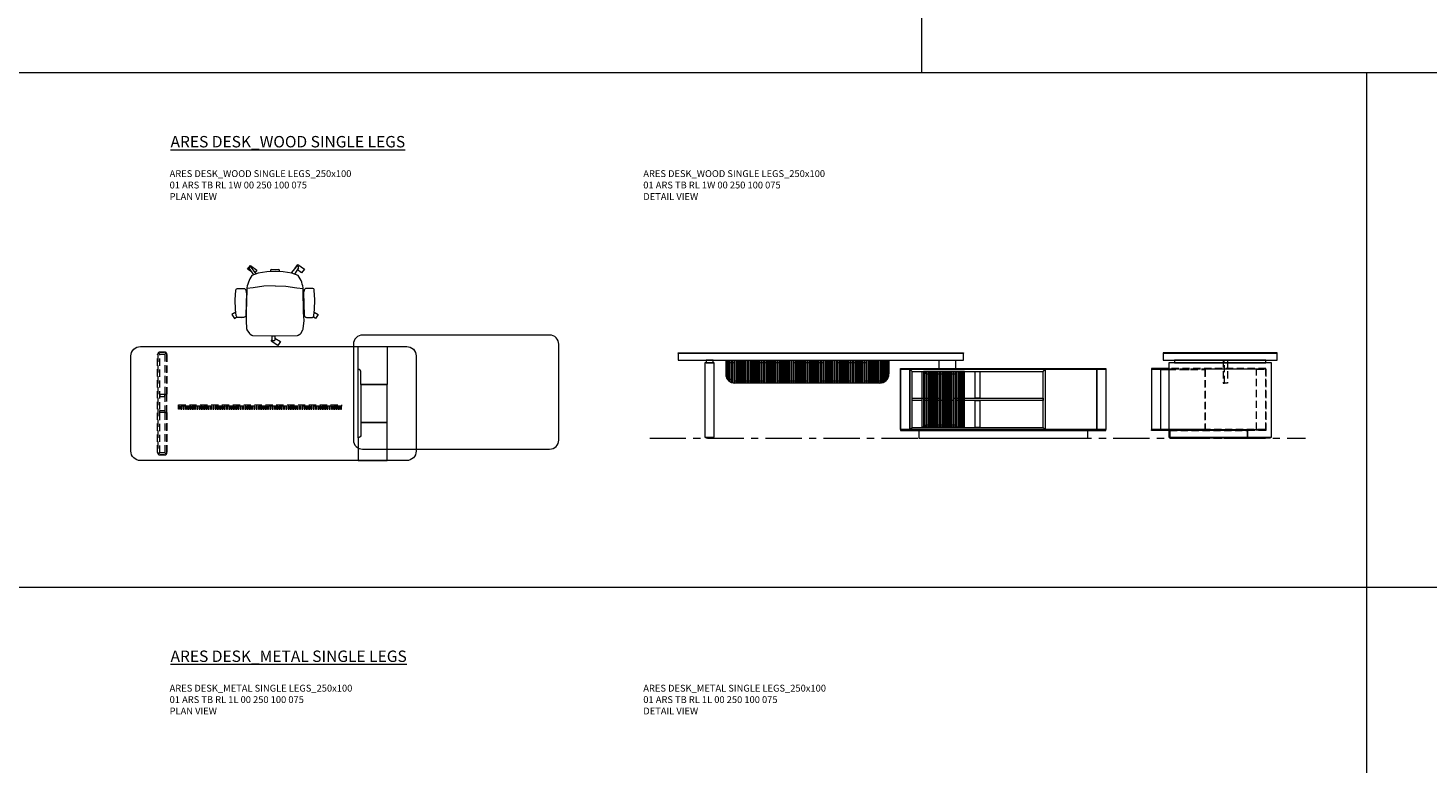
# Model space of a CAD drawing. Units: millimetres. Extents: x 11171 to 25774, y -3197 to 2870.
# Drawn here: x 12399 to 13626, y 178 to 823 of the extents above; entities that cross this region are included whole.
import ezdxf

# ---------------------------------------------------------------- set-up
doc = ezdxf.new("R2010")
doc.units = ezdxf.units.MM
doc.linetypes.add('CENTER', pattern=[50.8, 31.75, -6.35, 6.35, -6.35])
doc.linetypes.add('HIDDEN', pattern=[9.525, 6.35, -3.175])
for name, color, linetype, lineweight in [('Düz_Çizgi_Addo', 7, 'Continuous', 20), ('Eksen_Addo', 1, 'CENTER', 5), ('Kesik_Çizgi_Addo', 7, 'HIDDEN', 5), ('Referans_Addo', 5, 'Continuous', 5), ('Yazı_Addo', 3, 'Continuous', 5)]:
    doc.layers.add(name, color=color, linetype=linetype, lineweight=lineweight)
doc.styles.get("Standard").update_dxf_attribs({"font": 'arial.ttf'})

# ---------------------------------------------------------------- blocks, each defined once
blk = doc.blocks.new('O-Live_Addo')
at = {"layer": 'Düz_Çizgi_Addo'}
for p, q in [((-21.3, 58.8), (-17.7, 53.3)), ((-20.8, 60.2), (-21, 60)), ((-15.1, 54.3), (-19.7, 60)), ((15.6, 55), (20.3, 60.8)), ((21.8, 59.4), (18.3, 54)), ((21.4, 61), (21.4, 61)), ((-17.8, 41.9), (-23.4, 41.5)), ((-8.4, 43.3), (-17.8, 41.9)), ((1.3, 43.8), (-8.4, 43.3)), ((1.3, 43.8), (10.9, 43.3)), ((10.9, 43.3), (20.3, 41.9)), ((20.3, 41.9), (26, 41.5))]:
    blk.add_line(p, q, dxfattribs=at)
for points in [[(-19.4, 55.9), (-22.7, 58.2), (-20.3, 61.5), (-14.6, 57.4), (-16, 55.4)], [(19, 59.2), (18.9, 59.2), (21.3, 62.5), (27, 58.4), (24.6, 55.1), (20.8, 57.9)], [(-33.1, 20.7), (-36.5, 18.5), (-34.3, 15.1), (-32.2, 16.5)], [(35.7, 20.6), (39, 18.5), (36.8, 15.1), (34.7, 16.4)], [(1.2, -2.1), (6.1, -5.2), (3.9, -8.7), (-2, -4.9), (-1.2, -3.6)]]:
    blk.add_lwpolyline(points, dxfattribs=at)
blk.add_lwpolyline([(-2.6, 56.3), (-2.2, 58.2), (1.3, 58.1), (4.7, 58.2), (5.1, 56.3), (1.3, 56.2), (-2.6, 56.3), (-5.9, 56), (-13.5, 54.9), (-19.1, 52.7, 0.129038), (-23.5, 40.4), (-23.9, 20.4), (-24.1, 13.4), (-23.6, 6.1, 0.123303), (-23.3, 5.2), (-21.2, 2, 0.122815), (-20.5, 1.3), (-19, 0.4, 0.127962), (-18.1, 0.2), (1.3, 0), (20.7, 0.2, 0.127962), (21.5, 0.4), (23.1, 1.3, 0.122815), (23.8, 2), (25.8, 5.2, 0.123303), (26.1, 6.1), (26.7, 13.4), (26.4, 20.4), (26.1, 40.4, 0.129038), (21.7, 52.7), (16, 54.9), (8.4, 56), (5.1, 56.3)], format="xyb", dxfattribs=at)
for points in [[(-24.2, 18, -0.258394), (-25, 16.6), (-25.6, 16.3, -0.105055), (-26.2, 16), (-28.4, 15.8, -0.049513), (-28.7, 15.8), (-31.1, 16, -0.15049), (-32, 16.3), (-32.3, 16.5), (-32.6, 17.1, -0.096943), (-32.8, 17.8), (-33.4, 23), (-33.7, 31.4), (-33.1, 39.8, -0.115041), (-32.9, 40.5), (-32.6, 41), (-31.7, 41.4), (-28.6, 41.5), (-26.1, 41.4, -0.211678), (-24.9, 40.8), (-24.6, 40.4, -0.129199), (-24.2, 39.7), (-23.9, 37.8, -0.051041), (-23.8, 37.5)], [(26.8, 18, 0.258394), (27.6, 16.6), (28.1, 16.3, 0.105055), (28.8, 16), (30.9, 15.8, 0.049513), (31.2, 15.8), (33.7, 16, 0.15049), (34.6, 16.3), (34.8, 16.5), (35.2, 17.1, 0.096943), (35.4, 17.8), (35.9, 23), (36.2, 31.4), (35.7, 39.8, 0.115041), (35.5, 40.5), (35.2, 41), (34.3, 41.4), (31.1, 41.5), (28.6, 41.4, 0.211678), (27.4, 40.8), (27.1, 40.4, 0.129199), (26.8, 39.7), (26.4, 37.8, 0.051041), (26.4, 37.5)], [(0.1, -4.6), (-0.1, -4.6, -0.414214), (-1.2, -3.5), (-1.2, 0), (1.2, 0), (1.2, -3.5, -0.414214)]]:
    blk.add_lwpolyline(points, format="xyb", close=True, dxfattribs=at)
for centre, radius, start, end in [((-20.6, 59.3), 0.84, 120.6467, 212.6189), ((-20.3, 59.5), 0.84, 38.5722, 120.6467), ((21, 60.3), 0.84, 59.3533, 141.4278), ((20.9, 60), 1.12, 327.3811, 59.3533)]:
    blk.add_arc(centre, radius, start, end, dxfattribs=at)
blk = doc.blocks.new('01 ARS SB VN DD 00 180 100 062-plan')
at = {"layer": 'Düz_Çizgi_Addo'}
blk.add_lwpolyline([(-90, 42, -0.414214), (-82, 50), (82, 50, -0.414214), (90, 42), (90, -42, -0.414214), (82, -50), (-82, -50, -0.414214), (-90, -42)], format="xyb", close=True, dxfattribs=at)
blk = doc.blocks.new('01 ARS SB VN DD 00 180 100 062-Back')
at = {"layer": 'Düz_Çizgi_Addo'}
for p, q in [((-35, 58.5), (-70, 58.5)), ((-69, 9.7), (-69, 58.5)), ((-68, 58.5), (-68, 9.7)), ((-67, 9.7), (-67, 58.5)), ((-66, 58.5), (-66, 9.7)), ((-65, 9.7), (-65, 58.5)), ((-64, 58.5), (-64, 9.7)), ((-63, 9.7), (-63, 58.5)), ((-62, 58.5), (-62, 9.7)), ((-61, 9.7), (-61, 58.5)), ((-60, 58.5), (-60, 9.7)), ((-59, 9.7), (-59, 58.5)), ((-58, 58.5), (-58, 9.7)), ((-57, 9.7), (-57, 58.5)), ((-56, 58.5), (-56, 9.7)), ((-55, 9.7), (-55, 58.5)), ((-54, 58.5), (-54, 9.7)), ((-53, 9.7), (-53, 58.5)), ((-52, 58.5), (-52, 9.7)), ((-51, 9.7), (-51, 58.5)), ((-50, 58.5), (-50, 9.7)), ((-49, 9.7), (-49, 58.5)), ((-48, 58.5), (-48, 9.7)), ((-47, 9.7), (-47, 58.5)), ((-46, 58.5), (-46, 9.7)), ((-45, 9.7), (-45, 58.5)), ((-44, 58.5), (-44, 9.7)), ((-43, 9.7), (-43, 58.5)), ((-42, 58.5), (-42, 9.7)), ((-41, 9.7), (-41, 58.5)), ((-40, 58.5), (-40, 9.7)), ((-39, 9.7), (-39, 58.5)), ((-38, 58.5), (-38, 9.7)), ((-37, 9.7), (-37, 58.5)), ((-36, 58.5), (-36, 9.7)), ((-35, 9.7), (-70, 9.7))]:
    blk.add_line(p, q, dxfattribs=at)
for points in [[(90, 60.8), (-90, 60.8), (-90, 61.2), (90, 61.2)], [(90, 7.6), (-90, 7.6), (-90, 60.6), (90, 60.6)], [(-90, 7.6), (-82, 7.6), (-82, 60.6), (-90, 60.6)], [(-89.3, 60.6), (89.3, 60.6), (89.3, 60.8), (-89.3, 60.8)], [(36.8, 60.6), (-81.9, 60.6), (-80, 58.7), (34.9, 58.7)], [(-81.9, 7.6), (-80, 9.5), (-80, 58.7), (-81.9, 60.6)], [(36.6, 7.8), (-81.8, 7.8), (-81.8, 60.5), (36.6, 60.5)], [(-71, 58.5), (-70, 58.5), (-70, 9.7), (-71, 9.7)], [(-34, 58.5), (-35, 58.5), (-35, 9.7), (-34, 9.7)], [(-20.6, 35.1), (-24.6, 35.1), (-24.6, 58.7), (-20.6, 58.7)], [(36.8, 7.6), (34.9, 9.5), (34.9, 58.7), (36.8, 60.6)], [(82, 7.6), (36.9, 7.6), (36.9, 60.6), (82, 60.6)], [(90, 7.6), (82, 7.6), (82, 60.6), (90, 60.6)], [(-20.6, 9.5), (-24.6, 9.5), (-24.6, 33.1), (-20.6, 33.1)], [(90, 7.4), (-90, 7.4), (-90, 7), (90, 7)], [(-89.3, 7.6), (89.3, 7.6), (89.3, 7.4), (-89.3, 7.4)], [(36.8, 7.6), (-81.9, 7.6), (-80, 9.5), (34.9, 9.5)], [(74, 7), (-74, 7), (-74, 0), (74, 0)]]:
    blk.add_lwpolyline(points, close=True, dxfattribs=at)
for points in [[(-71, 33.1), (-80, 33.1), (-80, 35.1), (-71, 35.1)], [(-34, 35.1), (34.8, 35.1), (34.8, 33.1), (-34, 33.1)]]:
    blk.add_lwpolyline(points, dxfattribs=at)
at = {"layer": 'Kesik_Çizgi_Addo'}
for p, q in [((-68, 56.5), (-70, 58.5)), ((-68, 56.5), (-37, 56.5)), ((-37, 56.5), (-35, 58.5)), ((-68, 11.7), (-70, 9.7)), ((-68, 11.7), (-37, 11.7)), ((-37, 11.7), (-35, 9.7))]:
    blk.add_line(p, q, dxfattribs=at)
for points in [[(-71, 35.1), (-34, 35.1)], [(-34, 33.1), (-71, 33.1)]]:
    blk.add_lwpolyline(points, dxfattribs=at)
blk = doc.blocks.new('01 ARS TB RL 1W 00 250 100 075-Plan')
at = {"layer": 'Düz_Çizgi_Addo'}
blk.add_line((74.1, -80), (74.1, -20), dxfattribs=at)
for points in [[(-116.7, 0), (116.7, 0, -0.414214), (125, -8.3), (125, -91.7, -0.414214), (116.7, -100), (-116.7, -100, -0.414214), (-125, -91.7), (-125, -8.3, -0.414214)], [(99.5, -33.3), (76.6, -33.3), (76.6, -22.5, 0.414214), (74.1, -20), (74.1, -20), (74.1, 0), (99.5, 0)], [(99.5, -66.7), (76.6, -66.7), (76.6, -77.5, -0.414214), (74.1, -80), (74.1, -80), (74.1, -100), (99.5, -100)]]:
    blk.add_lwpolyline(points, format="xyb", close=True, dxfattribs=at)
blk.add_lwpolyline([(99.5, -33.5), (76.6, -33.5), (76.6, -66.5), (99.5, -66.5)], close=True, dxfattribs=at)
at = {"layer": 'Kesik_Çizgi_Addo'}
blk.add_line((-82.3, -52.2), (-82.3, -55), dxfattribs=at)
for points in [[(-95.3, -42.1), (-93.5, -42.1), (-93.5, -7, 0.414214), (-95.5, -5), (-99.5, -5, 0.414214), (-101.5, -7), (-101.5, -93, 0.414214), (-99.5, -95), (-95.5, -95, 0.414214), (-93.5, -93), (-93.5, -57.9), (-95.3, -57.9), (-95.3, -57.8), (-93.4, -57.8), (-93.4, -93, -0.414214), (-95.5, -95.1), (-99.5, -95.1, -0.414214), (-101.6, -93), (-101.6, -7, -0.414214), (-99.5, -4.9), (-95.5, -4.9, -0.414214), (-93.4, -7), (-93.4, -42.2), (-95.3, -42.2)], [(-99.7, -6.8), (-100.9, -5.6, 0.198912), (-101.5, -7), (-101.5, -93, 0.198912), (-100.9, -94.4), (-99.7, -93.2)], [(-94.1, -5.6, 0.198912), (-95.5, -5), (-99.5, -5, 0.198912), (-100.9, -5.6), (-99.7, -6.8), (-95.3, -6.8)], [(-93.5, -7, 0.198912), (-94.1, -5.6), (-95.3, -6.8), (-95.3, -42.1), (-93.5, -42.1)], [(-93.5, -57.9), (-95.3, -57.9), (-95.3, -93.2), (-94.1, -94.4, 0.198912), (-93.5, -93)], [(-95.3, -93.2), (-99.7, -93.2), (-100.9, -94.4, 0.198912), (-99.5, -95), (-95.5, -95, 0.198912), (-94.1, -94.4)]]:
    blk.add_lwpolyline(points, format="xyb", close=True, dxfattribs=at)
for points in [[(-95.3, -42.1), (-99.7, -42.1), (-99.7, -43.9), (-95.3, -43.9)], [(-93.5, -42.2), (-95.3, -42.2), (-95.3, -57.8), (-93.5, -57.8)], [(-95.3, -57.9), (-99.7, -57.9), (-99.7, -56.1), (-95.3, -56.1)], [(59.7, -52.2), (-83.3, -52.2), (-83.3, -51.2), (59.7, -51.2)], [(-83.3, -52.2), (-82.3, -52.2), (-82.3, -55), (-83.3, -55)], [(-80.3, -52.2), (-81.3, -52.2), (-81.3, -55), (-80.3, -55)], [(-78.3, -52.2), (-79.3, -52.2), (-79.3, -55), (-78.3, -55)], [(-76.3, -52.2), (-77.3, -52.2), (-77.3, -55), (-76.3, -55)], [(-74.3, -52.2), (-75.3, -52.2), (-75.3, -55), (-74.3, -55)], [(-72.3, -52.2), (-73.3, -52.2), (-73.3, -55), (-72.3, -55)], [(-70.3, -52.2), (-71.3, -52.2), (-71.3, -55), (-70.3, -55)], [(-68.3, -52.2), (-69.3, -52.2), (-69.3, -55), (-68.3, -55)], [(-66.3, -52.2), (-67.3, -52.2), (-67.3, -55), (-66.3, -55)], [(-64.3, -52.2), (-65.3, -52.2), (-65.3, -55), (-64.3, -55)], [(-62.3, -52.2), (-63.3, -52.2), (-63.3, -55), (-62.3, -55)], [(-60.3, -52.2), (-61.3, -52.2), (-61.3, -55), (-60.3, -55)], [(-58.3, -52.2), (-59.3, -52.2), (-59.3, -55), (-58.3, -55)], [(-56.3, -52.2), (-57.3, -52.2), (-57.3, -55), (-56.3, -55)], [(-54.3, -52.2), (-55.3, -52.2), (-55.3, -55), (-54.3, -55)], [(-52.3, -52.2), (-53.3, -52.2), (-53.3, -55), (-52.3, -55)], [(-50.3, -52.2), (-51.3, -52.2), (-51.3, -55), (-50.3, -55)], [(-48.3, -52.2), (-49.3, -52.2), (-49.3, -55), (-48.3, -55)], [(-46.3, -52.2), (-47.3, -52.2), (-47.3, -55), (-46.3, -55)], [(-44.3, -52.2), (-45.3, -52.2), (-45.3, -55), (-44.3, -55)], [(-42.3, -52.2), (-43.3, -52.2), (-43.3, -55), (-42.3, -55)], [(-40.3, -52.2), (-41.3, -52.2), (-41.3, -55), (-40.3, -55)], [(-38.3, -52.2), (-39.3, -52.2), (-39.3, -55), (-38.3, -55)], [(-36.3, -52.2), (-37.3, -52.2), (-37.3, -55), (-36.3, -55)], [(-34.3, -52.2), (-35.3, -52.2), (-35.3, -55), (-34.3, -55)], [(-32.3, -52.2), (-33.3, -52.2), (-33.3, -55), (-32.3, -55)], [(-30.3, -52.2), (-31.3, -52.2), (-31.3, -55), (-30.3, -55)], [(-28.3, -52.2), (-29.3, -52.2), (-29.3, -55), (-28.3, -55)], [(-26.3, -52.2), (-27.3, -52.2), (-27.3, -55), (-26.3, -55)], [(-24.3, -52.2), (-25.3, -52.2), (-25.3, -55), (-24.3, -55)], [(-22.3, -52.2), (-23.3, -52.2), (-23.3, -55), (-22.3, -55)], [(-20.3, -52.2), (-21.3, -52.2), (-21.3, -55), (-20.3, -55)], [(-18.3, -52.2), (-19.3, -52.2), (-19.3, -55), (-18.3, -55)], [(-16.3, -52.2), (-17.3, -52.2), (-17.3, -55), (-16.3, -55)], [(-14.3, -52.2), (-15.3, -52.2), (-15.3, -55), (-14.3, -55)], [(-12.3, -52.2), (-13.3, -52.2), (-13.3, -55), (-12.3, -55)], [(-10.3, -52.2), (-11.3, -52.2), (-11.3, -55), (-10.3, -55)], [(-8.3, -52.2), (-9.3, -52.2), (-9.3, -55), (-8.3, -55)], [(-6.3, -52.2), (-7.3, -52.2), (-7.3, -55), (-6.3, -55)], [(-4.3, -52.2), (-5.3, -52.2), (-5.3, -55), (-4.3, -55)], [(-2.3, -52.2), (-3.3, -52.2), (-3.3, -55), (-2.3, -55)], [(-0.3, -52.2), (-1.3, -52.2), (-1.3, -55), (-0.3, -55)], [(1.7, -52.2), (0.7, -52.2), (0.7, -55), (1.7, -55)], [(3.7, -52.2), (2.7, -52.2), (2.7, -55), (3.7, -55)], [(5.7, -52.2), (4.7, -52.2), (4.7, -55), (5.7, -55)], [(7.7, -52.2), (6.7, -52.2), (6.7, -55), (7.7, -55)], [(9.7, -52.2), (8.7, -52.2), (8.7, -55), (9.7, -55)], [(11.7, -52.2), (10.7, -52.2), (10.7, -55), (11.7, -55)], [(13.7, -52.2), (12.7, -52.2), (12.7, -55), (13.7, -55)], [(15.7, -52.2), (14.7, -52.2), (14.7, -55), (15.7, -55)], [(17.7, -52.2), (16.7, -52.2), (16.7, -55), (17.7, -55)], [(19.7, -52.2), (18.7, -52.2), (18.7, -55), (19.7, -55)], [(21.7, -52.2), (20.7, -52.2), (20.7, -55), (21.7, -55)], [(23.7, -52.2), (22.7, -52.2), (22.7, -55), (23.7, -55)], [(25.7, -52.2), (24.7, -52.2), (24.7, -55), (25.7, -55)], [(27.7, -52.2), (26.7, -52.2), (26.7, -55), (27.7, -55)], [(29.7, -52.2), (28.7, -52.2), (28.7, -55), (29.7, -55)], [(31.7, -52.2), (30.7, -52.2), (30.7, -55), (31.7, -55)], [(33.7, -52.2), (32.7, -52.2), (32.7, -55), (33.7, -55)], [(35.7, -52.2), (34.7, -52.2), (34.7, -55), (35.7, -55)], [(37.7, -52.2), (36.7, -52.2), (36.7, -55), (37.7, -55)], [(39.7, -52.2), (38.7, -52.2), (38.7, -55), (39.7, -55)], [(41.7, -52.2), (40.7, -52.2), (40.7, -55), (41.7, -55)], [(43.7, -52.2), (42.7, -52.2), (42.7, -55), (43.7, -55)], [(45.7, -52.2), (44.7, -52.2), (44.7, -55), (45.7, -55)], [(47.7, -52.2), (46.7, -52.2), (46.7, -55), (47.7, -55)], [(49.7, -52.2), (48.7, -52.2), (48.7, -55), (49.7, -55)], [(51.7, -52.2), (50.7, -52.2), (50.7, -55), (51.7, -55)], [(53.7, -52.2), (52.7, -52.2), (52.7, -55), (53.7, -55)], [(55.7, -52.2), (54.7, -52.2), (54.7, -55), (55.7, -55)], [(57.7, -52.2), (56.7, -52.2), (56.7, -55), (57.7, -55)], [(59.7, -52.2), (58.7, -52.2), (58.7, -55), (59.7, -55)]]:
    blk.add_lwpolyline(points, close=True, dxfattribs=at)
blk = doc.blocks.new('01 ARS TB RL 1W 00 250 100 075-Front')
at = {"layer": 'Düz_Çizgi_Addo'}
for p, q in [((86.6, 3.6), (88.6, 3.6)), ((-83.3, -3), (-83.3, -15)), ((-82.3, -18.9), (-82.3, -3)), ((-81.3, -20.3), (-81.3, -3)), ((-80.3, -3), (-80.3, -21.2)), ((-79.3, -21.9), (-79.3, -3)), ((-78.3, -3), (-78.3, -22.4)), ((-77.3, -22.7), (-77.3, -3)), ((-76.3, -3), (-76.3, -22.9)), ((-75.3, -23), (-75.3, -3)), ((-74.3, -3), (-74.3, -23)), ((-73.3, -23), (-73.3, -3)), ((-72.3, -3), (-72.3, -23)), ((-71.3, -23), (-71.3, -3)), ((-70.3, -3), (-70.3, -23)), ((-69.3, -23), (-69.3, -3)), ((-68.3, -3), (-68.3, -23)), ((-67.3, -23), (-67.3, -3)), ((-66.3, -3), (-66.3, -23)), ((-65.3, -23), (-65.3, -3)), ((-64.3, -3), (-64.3, -23)), ((-63.3, -23), (-63.3, -3)), ((-62.3, -3), (-62.3, -23)), ((-61.3, -23), (-61.3, -3)), ((-60.3, -3), (-60.3, -23)), ((-59.3, -23), (-59.3, -3)), ((-58.3, -3), (-58.3, -23)), ((-57.3, -23), (-57.3, -3)), ((-56.3, -3), (-56.3, -23)), ((-55.3, -23), (-55.3, -3)), ((-54.3, -3), (-54.3, -23)), ((-53.3, -23), (-53.3, -3)), ((-52.3, -3), (-52.3, -23)), ((-51.3, -23), (-51.3, -3)), ((-50.3, -3), (-50.3, -23)), ((-49.3, -23), (-49.3, -3)), ((-48.3, -3), (-48.3, -23)), ((-47.3, -23), (-47.3, -3)), ((-46.3, -3), (-46.3, -23)), ((-45.3, -23), (-45.3, -3)), ((-44.3, -3), (-44.3, -23)), ((-43.3, -23), (-43.3, -3)), ((-42.3, -3), (-42.3, -23)), ((-41.3, -23), (-41.3, -3)), ((-40.3, -3), (-40.3, -23)), ((-39.3, -23), (-39.3, -3)), ((-38.3, -3), (-38.3, -23)), ((-37.3, -23), (-37.3, -3)), ((-36.3, -3), (-36.3, -23)), ((-35.3, -23), (-35.3, -3)), ((-34.3, -3), (-34.3, -23)), ((-33.3, -23), (-33.3, -3)), ((-32.3, -3), (-32.3, -23)), ((-31.3, -23), (-31.3, -3)), ((-30.3, -3), (-30.3, -23)), ((-29.3, -23), (-29.3, -3)), ((-28.3, -3), (-28.3, -23)), ((-27.3, -23), (-27.3, -3)), ((-26.3, -3), (-26.3, -23)), ((-25.3, -23), (-25.3, -3)), ((-24.3, -3), (-24.3, -23)), ((-23.3, -23), (-23.3, -3)), ((-22.3, -3), (-22.3, -23)), ((-21.3, -23), (-21.3, -3)), ((-20.3, -3), (-20.3, -23)), ((-19.3, -23), (-19.3, -3)), ((-18.3, -3), (-18.3, -23)), ((-17.3, -23), (-17.3, -3)), ((-16.3, -3), (-16.3, -23)), ((-15.3, -23), (-15.3, -3)), ((-14.3, -3), (-14.3, -23)), ((-13.3, -23), (-13.3, -3)), ((-12.3, -3), (-12.3, -23)), ((-11.3, -23), (-11.3, -3)), ((-10.3, -3), (-10.3, -23)), ((-9.3, -23), (-9.3, -3)), ((-8.3, -3), (-8.3, -23)), ((-7.3, -23), (-7.3, -3)), ((-6.3, -3), (-6.3, -23)), ((-5.3, -23), (-5.3, -3)), ((-4.3, -3), (-4.3, -23)), ((-3.3, -23), (-3.3, -3)), ((-2.3, -3), (-2.3, -23)), ((-1.3, -23), (-1.3, -3)), ((-0.3, -3), (-0.3, -23)), ((0.7, -23), (0.7, -3)), ((1.7, -3), (1.7, -23)), ((2.7, -23), (2.7, -3)), ((3.7, -3), (3.7, -23)), ((4.7, -23), (4.7, -3)), ((5.7, -3), (5.7, -23)), ((6.7, -23), (6.7, -3)), ((7.7, -3), (7.7, -23)), ((8.7, -23), (8.7, -3)), ((9.7, -3), (9.7, -23)), ((10.7, -23), (10.7, -3)), ((11.7, -3), (11.7, -23)), ((12.7, -23), (12.7, -3)), ((13.7, -3), (13.7, -23)), ((14.7, -23), (14.7, -3)), ((15.7, -3), (15.7, -23)), ((16.7, -23), (16.7, -3)), ((17.7, -3), (17.7, -23)), ((18.7, -23), (18.7, -3)), ((19.7, -3), (19.7, -23)), ((20.7, -23), (20.7, -3)), ((21.7, -3), (21.7, -23)), ((22.7, -23), (22.7, -3)), ((23.7, -3), (23.7, -23)), ((24.7, -23), (24.7, -3)), ((25.7, -3), (25.7, -23)), ((26.7, -23), (26.7, -3)), ((27.7, -3), (27.7, -23)), ((28.7, -23), (28.7, -3)), ((29.7, -3), (29.7, -23)), ((30.7, -23), (30.7, -3)), ((31.7, -3), (31.7, -23)), ((32.7, -23), (32.7, -3)), ((33.7, -3), (33.7, -23)), ((34.7, -23), (34.7, -3)), ((35.7, -3), (35.7, -23)), ((36.7, -23), (36.7, -3)), ((37.7, -3), (37.7, -23)), ((38.7, -23), (38.7, -3)), ((39.7, -3), (39.7, -23)), ((40.7, -23), (40.7, -3)), ((41.7, -3), (41.7, -23)), ((42.7, -23), (42.7, -3)), ((43.7, -3), (43.7, -23)), ((44.7, -23), (44.7, -3)), ((45.7, -3), (45.7, -23)), ((46.7, -23), (46.7, -3)), ((47.7, -3), (47.7, -23)), ((48.7, -23), (48.7, -3)), ((49.7, -3), (49.7, -23)), ((50.7, -23), (50.7, -3)), ((51.7, -3), (51.7, -23)), ((52.7, -3), (52.7, -23)), ((53.7, -22.8), (53.7, -3)), ((54.7, -3), (54.7, -22.4)), ((55.7, -22), (55.7, -3)), ((56.7, -3), (56.7, -21.3)), ((57.7, -20.3), (57.7, -3)), ((58.7, -18.9), (58.7, -3)), ((59.7, -3), (59.7, -15)), ((51.7, -23), (-75.3, -23))]:
    blk.add_line(p, q, dxfattribs=at)
for points in [[(74.1, 3.2), (-125, 3.2), (-125, 3.6), (74.1, 3.6)], [(-125, -3), (125, -3), (125, 3), (-125, 3)], [(99.5, 3.2), (74.1, 3.2), (74.1, 3.6), (99.5, 3.6)], [(99.5, 3.6), (125, 3.6), (125, 3.2), (99.5, 3.2)], [(-101.6, -70.4), (-93.4, -70.4), (-93.4, -5.2), (-101.6, -5.2)], [(-100.6, -5.2), (-94.4, -5.2), (-94.4, -3), (-100.6, -3)], [(-100.6, -70.4), (-94.4, -70.4), (-94.4, -71.4), (-100.6, -71.4)]]:
    blk.add_lwpolyline(points, close=True, dxfattribs=at)
for points in [[(-124.5, 3), (-124.5, 3.2), (124.5, 3.2), (124.5, 3)], [(103.5, -3), (103.5, -10.2), (118.5, -10.2), (118.5, -3)]]:
    blk.add_lwpolyline(points, dxfattribs=at)
for centre, start, end in [((-75.3, -15), 180, 270), ((51.7, -15), 270, 0)]:
    blk.add_arc(centre, 8, start, end, dxfattribs=at)
at = {"layer": 'Kesik_Çizgi_Addo'}
for p, q in [((-81.3, -5), (57.7, -5)), ((-75.3, -21), (51.7, -21))]:
    blk.add_line(p, q, dxfattribs=at)
for centre, start, end in [((-75.3, -15), 180, 270), ((51.7, -15), 270, 0)]:
    blk.add_arc(centre, 6, start, end, dxfattribs=at)
blk = doc.blocks.new('01 ARS TB RL 1W 00 250 100 075-Side')
at = {"layer": 'Düz_Çizgi_Addo'}
for points in [[(-50, 3.2), (50, 3.2), (50, 3.6), (-50, 3.6)], [(-50, -3), (50, -3), (50, 3), (-50, 3)], [(-45, -70.4), (45, -70.4), (45, -5.2), (-45, -5.2)], [(-40, -5.2), (40, -5.2), (40, -3), (-40, -3)], [(-44, -70.4), (44, -70.4), (44, -71.4), (-44, -71.4)]]:
    blk.add_lwpolyline(points, close=True, dxfattribs=at)
blk.add_lwpolyline([(-49.5, 3), (-49.5, 3.2), (49.5, 3.2), (49.5, 3)], dxfattribs=at)
at = {"layer": 'Kesik_Çizgi_Addo'}
for points in [[(3.8, -23), (3.8, -3), (2.8, -3), (2.8, -23)], [(3.8, -23), (3.8, -3), (6.6, -3), (6.6, -23)]]:
    blk.add_lwpolyline(points, close=True, dxfattribs=at)

msp = doc.modelspace()

# ---------------------------------------------------------------- linework, layer by layer
at = {"layer": 'Düz_Çizgi_Addo'}
for points in [[(13398.5, 524.4), (13383.5, 524.4), (13383.5, 524), (13398.5, 524)], [(13398.5, 523.8), (13383.5, 523.8), (13383.5, 470.8), (13398.5, 470.8)], [(13398.5, 523.8), (13384.2, 523.8), (13384.2, 524), (13398.5, 524)], [(13398.5, 471), (13391.5, 471), (13391.5, 523.6), (13398.5, 523.6)], [(13383.5, 472.6), (13383.5, 470.8), (13398.5, 470.8)], [(13398.5, 470.2), (13383.5, 470.2), (13383.5, 470.6), (13398.5, 470.6)], [(13398.5, 470.8), (13384.2, 470.8), (13384.2, 470.6), (13398.5, 470.6)]]:
    msp.add_lwpolyline(points, dxfattribs=at)
msp.add_lwpolyline([(13383.5, 471), (13391.5, 471), (13391.5, 523.6), (13383.5, 523.6)], close=True, dxfattribs=at)
at = {"layer": 'Eksen_Addo'}
msp.add_line((12943.5, 463.2), (13518.5, 463.2), dxfattribs=at)
msp.add_line((12943.5, 463.2), (13518.5, 463.2), dxfattribs=at)
at = {"layer": 'Kesik_Çizgi_Addo'}
for points in [[(13398.5, 524), (13483.5, 524), (13483.5, 524.4), (13398.5, 524.4)], [(13398.5, 524), (13482.8, 524), (13482.8, 523.8), (13398.5, 523.8)], [(13398.5, 470.8), (13483.5, 470.8), (13483.5, 523.8), (13398.5, 523.8)], [(13398.5, 523.6), (13430.2, 523.6), (13430.2, 471), (13398.5, 471)], [(13414.6, 523.6), (13416.5, 523.6)], [(13430.2, 522), (13430.5, 522)], [(13398.5, 470.8), (13475.5, 470.8)], [(13398.5, 470.6), (13482.8, 470.6), (13482.8, 470.8), (13398.5, 470.8)], [(13398.5, 470.6), (13483.5, 470.6), (13483.5, 470.2), (13398.5, 470.2)], [(13416.5, 471), (13414.6, 471)], [(13430.5, 472.6), (13430.2, 472.6)], [(13430.5, 472.6), (13430.2, 472.6)]]:
    msp.add_lwpolyline(points, dxfattribs=at)
for points in [[(13430.5, 470.8), (13475.5, 470.8), (13475.5, 523.8), (13430.5, 523.8)], [(13483.5, 470.8), (13475.5, 470.8), (13475.5, 523.8), (13483.5, 523.8)], [(13399.5, 470.2), (13467.5, 470.2), (13467.5, 463.2), (13399.5, 463.2)], [(13399.5, 463.2), (13467.5, 463.2), (13467.5, 470.2), (13399.5, 470.2)]]:
    msp.add_lwpolyline(points, close=True, dxfattribs=at)
at = {"layer": 'Referans_Addo'}
for p, q in [((13181.8, 1235.1), (13181.8, 783.9)), ((11171.4, 783.9), (14802.1, 783.9)), ((13571.8, 783.9), (13571.8, 332.8)), ((11171.4, 332.8), (14802.1, 332.8)), ((13571.8, 332.8), (13571.8, -118.4))]:
    msp.add_line(p, q, dxfattribs=at)

# ---------------------------------------------------------------- block references
msp.add_blockref('O-Live_Addo', (12613.8, 553.2))
at = {"layer": 'Düz_Çizgi_Addo', "xscale": -1, "rotation": 180}
msp.add_blockref('01 ARS SB VN DD 00 180 100 062-plan', (12773.8, 503.7), dxfattribs=at)
at = {"layer": 'Düz_Çizgi_Addo'}
for name, p in [('01 ARS TB RL 1W 00 250 100 075-Plan', (12613.8, 543.7)), ('01 ARS TB RL 1W 00 250 100 075-Front', (13093.5, 534.6)), ('01 ARS TB RL 1W 00 250 100 075-Side', (13443.5, 534.6)), ('01 ARS SB VN DD 00 180 100 062-Back', (13253.5, 463.2))]:
    msp.add_blockref(name, p, dxfattribs=at)

# ---------------------------------------------------------------- texts
at = {"layer": 'Yazı_Addo', "color": 3, "attachment_point": 1}
for s, insert, char_height, width in [('{\\fCentury Gothic|b0|i0|c162|p34;\\LARES DESK_WOOD SINGLE LEGS}', (12523.5, 728.3), 10, 239.419), ('{\\fCentury Gothic|b0|i0|c162|p34;ARES DESK_WOOD SINGLE LEGS_250x100\\P01 ARS TB RL 1W 00 250 100 075}', (12522.7, 698.3), 6, 286.856), ('{\\fCentury Gothic|b0|i0|c162|p34;ARES DESK_WOOD SINGLE LEGS_250x100\\P01 ARS TB RL 1W 00 250 100 075}', (12937.9, 698.3), 6, 286.856), ('{\\fCentury Gothic|b0|i0|c162|p34;PLAN VIEW}', (12522.7, 678.2), 6, 286.856), ('{\\fCentury Gothic|b0|i0|c162|p34;DETAIL VIEW}', (12937.9, 678.2), 6, 286.856), ('{\\fCentury Gothic|b0|i0|c162|p34;\\LARES DESK_METAL SINGLE LEGS}', (12523.5, 277.1), 10, 239.419), ('{\\fCentury Gothic|b0|i0|c162|p34;ARES DESK_METAL SINGLE LEGS_250x100\\P01 ARS TB RL 1L 00 250 100 075}', (12522.7, 247.1), 6, 286.856), ('{\\fCentury Gothic|b0|i0|c162|p34;ARES DESK_METAL SINGLE LEGS_250x100\\P01 ARS TB RL 1L 00 250 100 075}', (12937.9, 247.1), 6, 286.856), ('{\\fCentury Gothic|b0|i0|c162|p34;PLAN VIEW}', (12522.7, 227.1), 6, 286.856), ('{\\fCentury Gothic|b0|i0|c162|p34;DETAIL VIEW}', (12937.9, 227.1), 6, 286.856)]:
    msp.add_mtext(s, dxfattribs=dict(at, insert=insert, char_height=char_height, width=width))

doc.saveas('drawing.dxf')
